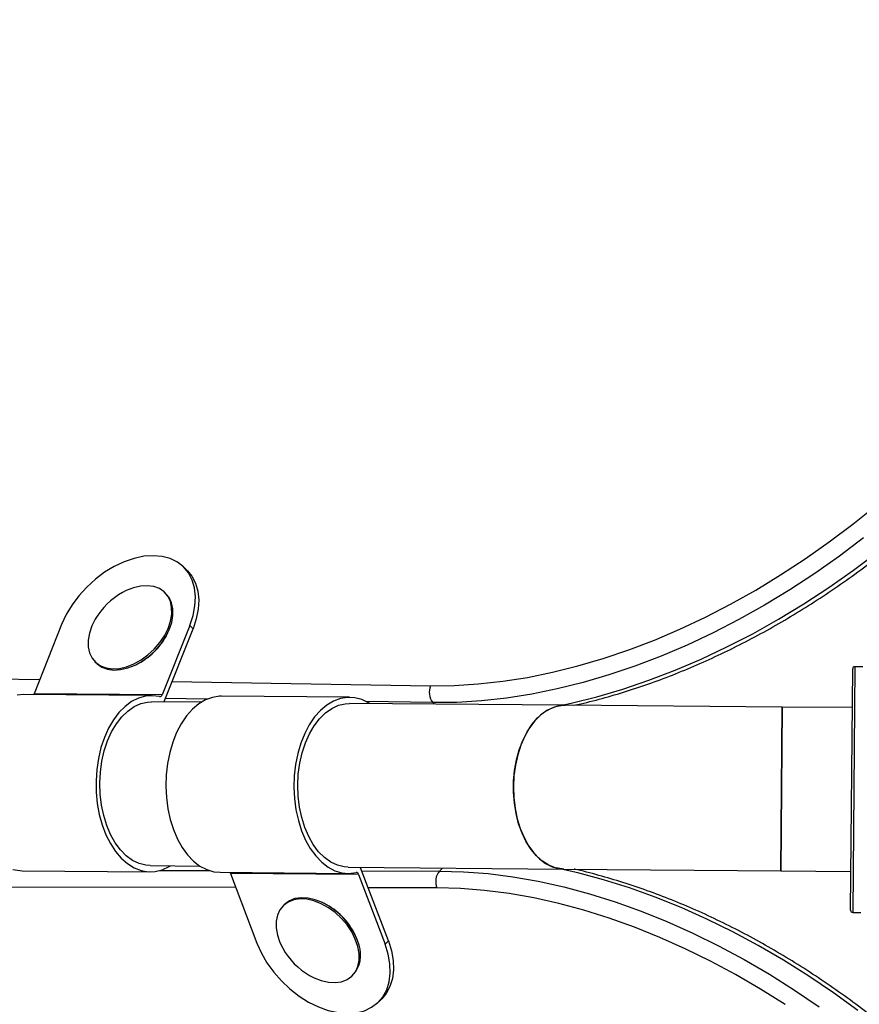
# Model space of a CAD drawing. Units: millimetres. Extents: x 37 to 56.9, y 35.8 to 60.5.
# Drawn here: x 51.9 to 52.1, y 39.7 to 40 of the extents above; entities that cross this region are included whole.
import ezdxf

# ---------------------------------------------------------------- set-up
doc = ezdxf.new("R2010")
doc.units = ezdxf.units.MM

# ---------------------------------------------------------------- blocks, each defined once
blk = doc.blocks.new('aa')
at = {"color": 7, "linetype": 'Continuous', "lineweight": 25}
for p, q in [((51.89504755155719, 39.81591518325531), (51.89426061825715, 39.81671531192829)), ((51.88989630362192, 39.81025072215961), (51.88960104624775, 39.8105509304377)), ((51.86436514338718, 39.80282151892314), (51.857627747169, 39.78590544879505)), ((51.89563818753835, 39.80256150419955), (51.8889007913202, 39.78564543407147)), ((51.88934864986794, 39.78399396578558), (51.8964251208384, 39.8017613755266)), ((51.8964251208384, 39.8017613755266), (51.89563818753835, 39.80256150419955)), ((51.8901587423715, 39.80051632391407), (51.8902457197517, 39.80069152775401)), ((51.87249030289449, 39.79372236999735), (51.87278556026867, 39.79342216171926)), ((51.88233762321742, 39.79291384809699), (51.88251424905502, 39.79299790024561)), ((52.05694764676662, 39.73301998772243), (52.05743809603918, 39.7920083463178)), ((52.05794222555275, 39.79250409071496), (52.05744346358063, 39.73251592943151)), ((52.05994211820785, 39.79248746292734), (52.05794222555275, 39.79250409071496)), ((51.88632972630191, 39.78543511353109), (51.85505668215074, 39.78569512825469)), ((51.8889007913202, 39.78564543407147), (51.857627747169, 39.78590544879505)), ((51.93464795645235, 39.78503337933483), (51.90337491230118, 39.78529339405843)), ((51.89844381589645, 39.78383436969263), (51.8863172554612, 39.78393519403977)), ((51.88931146561485, 39.78391029915836), (51.88934864986794, 39.78399396578558)), ((51.98727447237395, 39.78309580140748), (51.93463548561165, 39.78353345984351)), ((52.04026436145989, 39.78265522545023), (51.98727447237395, 39.78309580140748)), ((52.03993180570778, 39.74265737234821), (52.04026436145989, 39.78265522545023)), ((52.04026436145989, 39.78265522545023), (52.04009808358384, 39.76265629889922)), ((52.05735914927897, 39.78251309357115), (52.04026436145989, 39.78265522545023)), ((52.04009808358384, 39.76265629889922), (52.03993180570778, 39.74265737234821)), ((51.88598469970909, 39.74393734093775), (51.89811126014434, 39.7438365165906)), ((51.93430292985954, 39.74353560674149), (51.98694191662184, 39.74309794830546)), ((51.93732768357582, 39.7434244542026), (51.93729096354581, 39.74351076321332)), ((51.94410306936358, 39.72553723708108), (51.93732768357582, 39.7434244542026)), ((51.85469918471722, 39.74269743617), (51.8859722288684, 39.74243742144643)), ((51.90301741486767, 39.74229570197375), (51.93429045901884, 39.74203568725017)), ((51.9368520008629, 39.74178097380319), (51.90557895671172, 39.74204098852677)), ((51.90557895671172, 39.74204098852677), (51.91202969448394, 39.72501085168439)), ((51.9368520008629, 39.74178097380319), (51.94330273863511, 39.72475083696081)), ((51.98694191662184, 39.74309794830546), (52.03993180570778, 39.74265737234821)), ((52.03993180570778, 39.74265737234821), (52.05702659352686, 39.74251524046912)), ((51.91873683874185, 39.73443893344697), (51.91843655465253, 39.73414387612183)), ((51.92848128400964, 39.73469371842631), (51.92830650811107, 39.73478071387332)), ((52.05744346358063, 39.73251592943151), (52.05944335623575, 39.7324993016439)), ((51.93606718720601, 39.72688255898584), (51.93598327380141, 39.7270588353684)), ((51.94330273863511, 39.72475083696081), (51.94410306936358, 39.72553723708108)), ((51.93525715564984, 39.71702530822948), (51.93555743973916, 39.71732036555461)), ((51.94168338405728, 39.71061537107897), (51.94248371478575, 39.71140177119925))]:
    blk.add_line(p, q, dxfattribs=at)
at = {"color": 8, "linetype": 'Continuous', "lineweight": 25}
for p, q in [((51.6574494189082, 39.79251720122809), (51.85900516939406, 39.78936384283935)), ((51.89128623541301, 39.78885880257091), (51.95440329214327, 39.78787133037112)), ((51.89991231548954, 39.7845949332), (51.8896519397515, 39.78475545772896)), ((51.95495077746509, 39.78373385136356), (51.93870250345545, 39.78398805711571)), ((51.95495077746509, 39.78373385136356), (51.95531698143104, 39.78336150685445)), ((51.95657405744395, 39.74261592266217), (51.95731531106878, 39.74334427397868)), ((51.88824444116564, 39.74272901964278), (51.90047315533134, 39.74270877906886)), ((51.93762206015695, 39.74264729139782), (51.95657405744395, 39.74261592266217)), ((51.90689381069713, 39.7385697354562), (51.61167992003778, 39.73905836398198)), ((51.95595533808262, 39.73848853039587), (51.93918681788856, 39.73851628511053))]:
    blk.add_line(p, q, dxfattribs=at)
at = {"color": 7, "linetype": 'Continuous', "lineweight": 25, "flags": 128}
for points in [[(51.95440329214327, 39.78787133037112), (51.96017426500887, 39.78793136901371), (51.96605268368077, 39.78829002938836), (51.97202488648054, 39.78894647795416), (51.9780769937717, 39.78989918909853), (51.98419494021657, 39.79114594868298), (51.99036450746465, 39.7926838591887), (51.99657135719665, 39.79450934645061), (52.0028010644473, 39.7966181679638), (52.00903915112956, 39.79900542274335), (52.01527111968225, 39.80166556271435), (52.02148248676298, 39.80459240560585), (52.02765881690798, 39.80777914931875), (52.0337857560807, 39.8112183877341), (52.03984906503122, 39.81490212792525), (52.04583465238873, 39.81882180873372), (52.05172860741052, 39.82296832066562), (52.05751723231106, 39.82733202706258), (52.06318707409619, 39.83190278649764)], [(52.06009986118882, 39.82397337759498), (52.05419698711262, 39.81952354541387), (52.0481867040312, 39.81529519443067), (52.0420829800811, 39.81129815150099), (52.0359000005592, 39.80754170591133), (52.02965213495543, 39.80403458779041), (52.02335390355756, 39.80078494782002), (52.01701994370551, 39.7978003382925), (52.01066497577349, 39.79508769555892), (52.00430376895934, 39.79265332390874), (51.99795110696031, 39.7905028809183), (51.99162175361518, 39.78864136430253), (51.98533041859248, 39.78707310029999), (51.97909172320462, 39.78580173361848), (51.97292016642744, 39.78483021896467), (51.96683009120399, 39.7841608141772), (51.96083565111093, 39.78379507497935), (51.95495077746509, 39.78373385136356)], [(51.88673906168093, 39.81960758168943), (51.8844451755916, 39.81945390246315), (51.88206083245008, 39.81895898929686), (51.87963457060685, 39.8181329171954), (51.87721578175626, 39.81699250260458), (51.87485370546412, 39.81556096107676), (51.87259642679206, 39.81386743466923), (51.87048989742438, 39.81194639869594), (51.86857700022431, 39.80983695990946), (51.86689667626246, 39.80758206040041), (51.86548313208907, 39.80522760342015), (51.86436514338718, 39.80282151892314)], [(51.89563818753835, 39.80256150419955), (51.8964378617428, 39.80497023527153), (51.89690294238905, 39.80733257810007), (51.89702396177634, 39.80960044219762), (51.89679845629895, 39.81172766039113), (51.89623101659807, 39.81367092865254), (51.89533319410965, 39.81539068764403), (51.89412326591048, 39.81685192803185), (51.89262586264951, 39.81802490317563), (51.89087146713901, 39.81888573468396), (51.88889579381228, 39.81941689850981), (51.88673906168093, 39.81960758168943)], [(51.89504755155719, 39.81591518325533), (51.8961201274097, 39.81459055897106), (51.89701794989812, 39.81287079997959), (51.89758538959899, 39.81092753171816), (51.8978108950764, 39.80880031352467), (51.8976898756891, 39.80653244942712), (51.89722479504285, 39.80417010659858), (51.8964251208384, 39.8017613755266)], [(51.89089524369766, 39.80842136768811), (51.89027490834548, 39.80970989459057), (51.88937414739529, 39.810768312295), (51.88822033001273, 39.81156446131504), (51.88684851435514, 39.81207415106559), (51.88530038234709, 39.81228189488148), (51.88362297319625, 39.812181380572), (51.88186725413087, 39.81177566221358), (51.88008657178629, 39.81107706735324), (51.8792308417366, 39.81063919185091)], [(51.87257448457678, 39.80409260842879), (51.87175809896213, 39.80244540527576), (51.87116037585291, 39.80067901134478), (51.87086301254303, 39.79895690703334), (51.87087504426619, 39.79733141760954), (51.87119610544458, 39.79585193274696), (51.87181644079677, 39.79456340584449), (51.87271720174697, 39.79350498814006), (51.87387101912952, 39.79270883912002), (51.8752428347871, 39.79219914936948), (51.87679096679516, 39.79199140555359), (51.878468375946, 39.79209191986307), (51.88022409501138, 39.79249763822149), (51.88200477735595, 39.79319623308183), (51.88375631784773, 39.79416647799277), (51.8854254968152, 39.79537889255367), (51.88696159710009, 39.79679663816158), (51.88831794507253, 39.79837663733365), (51.88945332878573, 39.80007088259453), (51.89033325018011, 39.80182789515931), (51.89093097328934, 39.80359428909028), (51.89122833659923, 39.80531639340172), (51.89121630487605, 39.80694188282554), (51.89089524369766, 39.80842136768811), (51.89089524369766, 39.80842136768811)], [(51.89119050107184, 39.80812115941001), (51.89057016571966, 39.80940968631248), (51.88989630362194, 39.81025072215961)], [(51.87278556026867, 39.79342216171926), (51.87301245912114, 39.79320477986197), (51.87416627650369, 39.79240863084192), (51.87553809216129, 39.79189894109139), (51.87708622416933, 39.79169119727548), (51.87876363332017, 39.79179171158496), (51.88051935238556, 39.79219742994339), (51.88230003473012, 39.79289602480374), (51.8840515752219, 39.79386626971467), (51.88572075418939, 39.79507868427557), (51.88725685447427, 39.79649642988349), (51.88861320244671, 39.79807642905554), (51.88974858615991, 39.79977067431643), (51.89062850755428, 39.8015276868812), (51.89122623066352, 39.80329408081219), (51.8915235939734, 39.80501618512362), (51.89151156225023, 39.80664167454744), (51.89119050107184, 39.80812115941001)], [(51.85505668215073, 39.78569512825469), (51.85353025668974, 39.78556815267292)], [(51.85246752510101, 39.74301678369169), (51.85419727050333, 39.74271669679862), (51.85469918471721, 39.74269743617)], [(51.88827727171861, 39.78519029382242), (51.88654359944852, 39.78543059738479), (51.88480330084091, 39.78530813794934), (51.88308574717388, 39.78482498228219), (51.88141992585571, 39.78398928467324), (51.8798339512002, 39.78281514931517), (51.87835458993713, 39.7813223922648), (51.87700680946625, 39.77953620700454), (51.87581335647873, 39.7774867392483), (51.87479437305787, 39.77520857816778), (51.87396705673819, 39.77274017262587), (51.87334537026011, 39.77012318226949), (51.87293980591863, 39.76740177443351), (51.87275720848337, 39.76462187872217), (51.87280065967837, 39.76183041184822), (51.87306942617135, 39.75907448581266), (51.8735589719503, 39.75640061278847), (51.87426103487841, 39.7538539201278), (51.87516376613536, 39.75147738874087), (51.87625193019169, 39.74931112770085), (51.87750716194098, 39.74739169731703), (51.87890827665061, 39.74575149210106), (51.88043162749953, 39.74441819403995), (51.88205150466925, 39.74341430540309), (51.88374056925218, 39.74275676896809), (51.8854703146545, 39.74245668207503), (51.8872115477062, 39.74251910933494), (51.88893488135847, 39.7429429971537), (51.89061123065331, 39.74372119151366), (51.89090332527312, 39.74389644581221)], [(51.90337491230117, 39.78529339405843), (51.90287834192104, 39.78528276951563), (51.90114378138254, 39.78501264607276), (51.89944385920326, 39.78438442163785), (51.89780726522229, 39.78340869884801), (51.89626162047928, 39.78210194512164), (51.89483301105012, 39.78048621473548), (51.89354554778831, 39.77858877661119), (51.8924209594025, 39.77644165409379), (51.89147822573792, 39.77408108448888), (51.89073325745062, 39.77154690748026), (51.89019862748101, 39.76888189274965), (51.88988335885851, 39.76613101814642), (51.88979277241847, 39.76334071058983), (51.88992839700169, 39.76055806251487), (51.89028794365194, 39.75783003708639), (51.890865344247, 39.75520267559465), (51.89165085391129, 39.75272032040976), (51.89263121548154, 39.75042486660884), (51.89378988324994, 39.74835505490655), (51.89510730220848, 39.74654581782244), (51.89656123808174, 39.74502769011943), (51.89812715257808, 39.74382629346422), (51.89977861752599, 39.74296190400661), (51.90148776090626, 39.74244911017581), (51.90301741486766, 39.74229570197375)], [(51.93955411117567, 39.78349256471797), (51.93927019644313, 39.78366950700139), (51.93760723395591, 39.78447658371294), (51.93589131053412, 39.78493021832944), (51.93415138607222, 39.78502275479205), (51.93241682553371, 39.78475263134918), (51.93071690335444, 39.78412440691427), (51.92908030937346, 39.78314868412443), (51.92753466463046, 39.78184193039806), (51.9261060552013, 39.7802262000119), (51.92481859193948, 39.77832876188761), (51.92369400355368, 39.77618163937021), (51.92275126988909, 39.7738210697653), (51.92200630160179, 39.77128689275668), (51.92147167163218, 39.76862187802605), (51.92115640300968, 39.76587100342284), (51.92106581656964, 39.76308069586624), (51.92120144115286, 39.7602980477913), (51.92156098780311, 39.7575700223628), (51.92213838839817, 39.75494266087107), (51.92292389806246, 39.75246030568617), (51.92390425963271, 39.75016485188524), (51.92506292740111, 39.74809504018296), (51.92638034635965, 39.74628580309884), (51.92783428223292, 39.74476767539582), (51.92940019672926, 39.74356627874063), (51.93105166167716, 39.74270188928301), (51.93276080505743, 39.74218909545222), (51.93449878140342, 39.7420365517459), (51.93623625863022, 39.74224683266684), (51.93623625863022, 39.74224683266684)], [(51.88598469970909, 39.74393734093775), (51.88494585798258, 39.74401559880776), (51.88328117008065, 39.74443707062639), (51.88166904039652, 39.74521565456293), (51.88013899378961, 39.74633709147834), (51.87871905183374, 39.7477808431569), (51.87743521962452, 39.74952046844705), (51.876311009517, 39.75152410750982), (51.87536701051569, 39.75375506530622), (51.87462051120355, 39.75617248363739), (51.87408518311548, 39.75873208942957), (51.87377083035514, 39.76138700556002), (51.87368321004067, 39.7640886093737), (51.87382392686771, 39.7667874231682), (51.87419040372066, 39.76943402033807), (51.87477592887053, 39.77197993058337), (51.87556977889483, 39.77437852760426), (51.8765574150684, 39.77658588302418), (51.87772074962857, 39.77856157090281), (51.87903847703789, 39.78026940810462), (51.88048646417801, 39.78167811696393), (51.88203819232828, 39.78276189811028), (51.88366524283485, 39.78350090296306), (51.88533781757543, 39.78388159724236), (51.8863172554612, 39.78393519403977)], [(51.93430292985954, 39.74353560674149), (51.93331933477887, 39.74360618218962), (51.931653433413, 39.74401575159261), (51.93003910069064, 39.74478279179404), (51.92850590181808, 39.74589325506916), (51.92708191610033, 39.74732680417561), (51.9257932226913, 39.74905718481375), (51.92466342297494, 39.75105270645297), (51.923713208325, 39.75327682271839), (51.92295998115905, 39.75568880070826), (51.9224175362272, 39.75824446698434), (51.9220958079724, 39.76089701657291), (51.92200068858904, 39.76359787016027), (51.92213392011217, 39.76629756378381), (51.92249306251354, 39.76894665472472), (51.92307153838871, 39.77149662701162), (51.92385875341701, 39.77390077995166), (51.92484029038792, 39.7761150834161), (51.92599817324071, 39.77809898421674), (51.92731119628162, 39.77981614880501), (51.928755312549, 39.78123512869165), (51.93030407421413, 39.78232993640054), (51.93192911695195, 39.78308052140849), (51.93360067941084, 39.78347313735433), (51.93463548561164, 39.78353345984351)], [(51.98727447237395, 39.78309580140748), (51.98602562327286, 39.78300573951329), (51.98437956061289, 39.78257503554488), (51.98278219048922, 39.78179674333754), (51.98126201800959, 39.78068475153414), (51.97984617068789, 39.77925890365478), (51.97855991435311, 39.77754464398861), (51.97742620228004, 39.77557256354001), (51.97646526558746, 39.7733778541313), (51.97569425221342, 39.77099968040386), (51.97512692090986, 39.76848048092423), (51.9747733957173, 39.76586521086675), (51.97463998530121, 39.7632005397876)], [(51.98694191662184, 39.74309794830546), (51.98652538455381, 39.7431125803927), (51.98487040364193, 39.74339377079387), (51.9832553561609, 39.74402656355383), (51.98170906267126, 39.74499966647078), (51.98025911681698, 39.74629571450008), (51.97893139291617, 39.74789157963397), (51.97774958423329, 39.74975878362133), (51.97673478017231, 39.75186400616276), (51.97590508993571, 39.75416967951216), (51.97527531936544, 39.75663465887395), (51.97485670673222, 39.75921495663304), (51.97465672218843, 39.76186452731481), (51.97467893446297, 39.76453608926765), (51.9749229471773, 39.76718196840521), (51.97538440591875, 39.76975494895163), (51.97605507594512, 39.77220911600809), (51.97692298913392, 39.77450067490533), (51.97797265755374, 39.77658873272053), (51.97918534984674, 39.77843602801251), (51.98053942549025, 39.78000959575304), (51.98201072097231, 39.78128135558849), (51.9835729809902, 39.78222861293449), (51.98519832697689, 39.78283446396125), (51.98685775459472, 39.78308809724284), (51.98727447237395, 39.78309580140748)], [(51.97463998530121, 39.7632005397876), (51.97472907037361, 39.7605340188053), (51.97503906120928, 39.75791323204994), (51.9755644260144, 39.75538494752327), (51.9762957896416, 39.75299428252256), (51.9772201008896, 39.75078389852138), (51.97832086540229, 39.7487932398746), (51.97957844001087, 39.74705782993294), (51.98097038326665, 39.7456086371279), (51.98247185590927, 39.74447152233944), (51.98405606412383, 39.7436667774079), (51.98569473767724, 39.74320876302562), (51.98694191662184, 39.74309794830546)], [(52.04093571834709, 39.70998374369901), (52.03493643572231, 39.71377181190816), (52.02886922289298, 39.7173165161046), (52.02274818030267, 39.72060961825503), (52.01658753349743, 39.72364346505925), (52.01040160006509, 39.72641100573684), (52.0042047563606, 39.72890580841333), (51.99801140409483, 39.73112207506824), (51.99183593686438, 39.73305465500985), (51.98569270670035, 39.73469905684564), (51.97959599071359, 39.73605145892041), (51.97355995791417, 39.73710871819807), (51.96759863628203, 39.73786837756604), (51.96172588016537, 39.73832867154582), (51.95595533808262, 39.73848853039587)], [(51.93664768430682, 39.72419672949889), (51.9360411870012, 39.725975774782), (51.93515532457488, 39.72774293417956), (51.9340170135094, 39.72944451344752), (51.93266084081049, 39.73102881096084), (51.93112801309934, 39.73244768864127), (51.9294651045703, 39.73365803460851), (51.92772264185756, 39.73462307311277), (51.92595356880892, 39.73531348194746), (51.92421163781376, 39.73570828338949), (51.92254977656392, 39.73579548159681), (51.92101847987252, 39.73557242709603), (51.91966427541467, 39.73504589728529), (51.91852831000755, 39.73423189050645), (51.91764509938523, 39.73315513994356), (51.91704147945555, 39.73184836211763), (51.91673579090461, 39.73035126281164), (51.91673732192437, 39.72870933063042), (51.91704602599555, 39.72697245485244), (51.91765252330117, 39.72519340956933), (51.91834822006653, 39.72376129006312)], [(51.93694796839614, 39.724491786824), (51.93634147109053, 39.72627083210712), (51.93545560866421, 39.72803799150469), (51.93431729759872, 39.72973957077264), (51.93296112489981, 39.73132386828597), (51.93142829718866, 39.73274274596641), (51.92976538865962, 39.73395309193363), (51.92802292594688, 39.7349181304379), (51.92625385289824, 39.73560853927259), (51.92451192190309, 39.7360033407146), (51.92285006065325, 39.73609053892194), (51.92131876396185, 39.73586748442115), (51.91996455950399, 39.73534095461041), (51.91882859409687, 39.73452694783157), (51.91873683874185, 39.73443893344697)], [(51.91202969448394, 39.72501085168439), (51.91310688743546, 39.7225858872264), (51.91448046634231, 39.72020764147679), (51.91612246909902, 39.71792452866072), (51.9179994692646, 39.71578302637114), (51.92007325652853, 39.71382672941914), (51.92230161456237, 39.71209546236912), (51.92463918042266, 39.71062446882569), (51.92703836800944, 39.70944369397537), (51.92945033678212, 39.70857717498907), (51.93182598601207, 39.7080425516945), (51.93411695433174, 39.70785070748022)], [(51.92487461908061, 39.71711927979054), (51.92597106844481, 39.71654611123856), (51.92774014149346, 39.71585570240387), (51.92948207248861, 39.71546090096184), (51.93114393373845, 39.71537370275452), (51.93267523042985, 39.7155967572553), (51.93402943488771, 39.71612328706604), (51.93516540029484, 39.71693729384488), (51.93604861091715, 39.71801404440777), (51.93665223084683, 39.7193208222337), (51.93695791939776, 39.72081792153969), (51.93695638837801, 39.72245985372091), (51.93664768430682, 39.72419672949889)], [(51.93411695433174, 39.70785070748022), (51.93627660423276, 39.70800554774117), (51.93826097147105, 39.70850392037619), (51.9400296600521, 39.70933567995561), (51.94154666457688, 39.71048389425299), (51.94278110320792, 39.71192518893641), (51.94370784633453, 39.71363022340246), (51.94430802813916, 39.71556428806635), (51.94456943065106, 39.71768801094888), (51.94448673246889, 39.71995815917647), (51.94406161708918, 39.72232851907779), (51.94330273863511, 39.72475083696081)], [(51.94410306936358, 39.72553723708108), (51.94486194781766, 39.72311491919807), (51.94528706319737, 39.72074455929675), (51.94536976137954, 39.71847441106915), (51.94510835886764, 39.71635068818662), (51.944508177063, 39.71441662352274), (51.94358143393638, 39.71271158905668), (51.94248371478576, 39.71140177119923)]]:
    blk.add_lwpolyline(points, dxfattribs=at)
at = {"color": 8, "linetype": 'Continuous', "lineweight": 25, "flags": 128}
for points in [[(51.98643517430321, 39.78310277961705), (51.98874046289264, 39.78360587605046), (51.99503179791536, 39.785174140053), (52.00136115126048, 39.78703565666876), (52.00771381325951, 39.78918609965919), (52.01407502007366, 39.79162047130939), (52.02042998800568, 39.79433311404297), (52.02676394785773, 39.79731772357049), (52.03306217925559, 39.80056736354088), (52.03931004485936, 39.8040744816618), (52.04549302438127, 39.80783092725147), (52.05159674833136, 39.81182797018114), (52.05760703141279, 39.81605632116434), (52.06350990548898, 39.82050615334545)], [(51.95657405744395, 39.74261592266217), (51.96245849180464, 39.74245290870323), (51.96844715758149, 39.74198352997387), (51.97452613687743, 39.74120887732889), (51.98068130190316, 39.7401307510918), (51.9868983478107, 39.7387516568708), (51.9931628259385, 39.73707479973564), (51.9994601773906, 39.73510407676886), (52.00577576687215, 39.73284406800892), (52.01209491670238, 39.7303000258059), (52.01840294092615, 39.72747786261496), (52.02468517944465, 39.72438413725538), (52.03092703208609, 39.72102603966778), (52.03711399253704, 39.7174113742043), (52.04323168205574, 39.71354854149104), (52.04926588288878, 39.7094465189046)], [(52.05867067113715, 39.7085225735629), (52.05273398271213, 39.71285425275912), (52.0466997818791, 39.71695627534555), (52.04058209236041, 39.72081910805882), (52.03439513190945, 39.72443377352229), (52.02815327926801, 39.72779187110989), (52.02187104074952, 39.73088559646946), (52.01556301652575, 39.73370775966042), (52.00924386669551, 39.73625180186343), (52.00292827721396, 39.73851181062338), (51.99663092576186, 39.74048253359015), (51.99036644763406, 39.74215939072532), (51.98625490020862, 39.74310366039354)]]:
    blk.add_lwpolyline(points, dxfattribs=at)
at = {"color": 7, "linetype": 'Continuous', "lineweight": 25}
for centre, radius, start, end in [((51.88758563800471, 39.79548702405084), 0.017302913330501, 118.8720258132991, 150.1752429508272), ((51.87521722966973, 39.80806282704116), 0.01673913113827124, 295.8442195700994, 333.2030491939339), ((52.05793806920296, 39.79200418937093), 0.0004999904446111586, 89.52363438053086, 179.5236343821593), ((52.05793803299706, 39.79200415375703), 0.0004999545373566701, 89.5195191879354, 179.5195186065075), ((51.95818131156231, 39.78626628870971), 0.004104825144325066, 156.9824288024182, 218.0931354464689), ((51.85670306877032, 39.78626195950517), 0.0009910247360330256, 323.6671386229211, 338.9158033460375), ((51.88832998179974, 39.78577274923414), 0.0005848355831218051, 264.8290271849224, 347.4263769605244), ((51.9046488641246, 39.74170047571288), 0.0009904651417696959, 20.10799981708659, 35.48509854687242), ((51.93627885024902, 39.74166327388599), 0.000585111012280435, 11.60469949971165, 94.17438777129911), ((51.9597619583063, 39.74002796746423), 0.004106120311769842, 140.9301208101242, 202.0189235257656), ((51.9209185577099, 39.71975948306138), 0.01673995863256239, 25.85172020274437, 63.14225593370716), ((52.05744761993039, 39.73301583077554), 0.0004999904446139297, 179.5236343837877, 269.5236343829735), ((52.05744758432164, 39.73301586698649), 0.0004999545373197345, 179.5277501585093, 269.5277495770814), ((51.92999910519845, 39.7221186403534), 0.007342923389987373, 319.1973471413515, 18.85584599949824), ((51.9334981605397, 39.7321201245143), 0.01730291333050086, 208.8872967537264, 240.1066793827825)]:
    blk.add_arc(centre, radius, start, end, dxfattribs=at)
for points, knots in [([(52.11989852279473, 40.97115764909191), (52.11680709820156, 40.96978207758981), (52.1081099734502, 40.9659121734089), (52.09372022476077, 40.95924604138875), (52.07658156864991, 40.95112001535659), (52.05921182096364, 40.94263030336519), (52.04171793213355, 40.93383632126394), (52.02424757426975, 40.92480558360705), (52.00679674298058, 40.91553790141519), (51.98938011640703, 40.90603949862799), (51.97201282909512, 40.89631783430838), (51.95471082658091, 40.88638183269441), (51.93747207451619, 40.87623050534792), (51.92029491783779, 40.86586295210891), (51.90317801284185, 40.85527845864503), (51.886120123349, 40.84447597783955), (51.86911478924402, 40.83345222278402), (51.85222202658406, 40.8222429883627), (51.83543386828986, 40.81084240971157), (51.8187497975546, 40.79925498084958), (51.80211653075732, 40.78744351104073), (51.78555950049224, 40.77542526157728), (51.76911083928411, 40.76322303918543), (51.7528022100395, 40.75086039396437), (51.7366630737414, 40.73836025263734), (51.72071996170847, 40.72574403360557), (51.70492381271523, 40.71297341240189), (51.68921416954608, 40.70001041944734), (51.67358727611044, 40.68684407955467), (51.65810153181158, 40.67352116025774), (51.64281111298362, 40.66008840841474), (51.62771334243489, 40.64654476487034), (51.61280561559533, 40.63288903234901), (51.59808539735295, 40.61911995038609), (51.58355023130633, 40.60523618206481), (51.56919773895939, 40.59123631834412), (51.55502562113131, 40.57711887806195), (51.54103166037344, 40.56288230808988), (51.52721371702995, 40.54852498752039), (51.51356974949572, 40.53404521594494), (51.50009774398767, 40.5194412615662), (51.48679598151834, 40.50471118640797), (51.47366245198, 40.48985396149254), (51.4606982838079, 40.4748667581006), (51.44854880502615, 40.46052705707926), (51.43702227365239, 40.44660795091573), (51.42581172646653, 40.43275681804302), (51.41375323485202, 40.41757924139958), (51.40019317672113, 40.40024381207397), (51.38343268206877, 40.37858067660684), (51.36646034359675, 40.35656876092023), (51.3504363538289, 40.33601266453753), (51.33807088335541, 40.32038708837406), (51.32696625093422, 40.30660038091153), (51.31640920679493, 40.29380612218439), (51.30576243560684, 40.28122005183575), (51.29494322872401, 40.26876661573883), (51.28423994455245, 40.25677625518355), (51.27363169636254, 40.24521669159385), (51.26287180993364, 40.23381542685767), (51.25147489658615, 40.22198554689408), (51.23903048006919, 40.20932926814938), (51.2252339870567, 40.19555514318037), (51.20982823485747, 40.1804188114989), (51.19197096965911, 40.16309795802334), (51.17028246455404, 40.14225528543894), (51.14872550650493, 40.12155606468662), (51.12915046546367, 40.10254774324792), (51.11391118498889, 40.08753955156166), (51.10022042590719, 40.07382023689725), (51.0877992442938, 40.06112693688939), (51.07640789135109, 40.04923378694559), (51.06588734599183, 40.03799738226758), (51.05613377228007, 40.02731756170375), (51.04670937697512, 40.01672155329578), (51.03758014772907, 40.00615062134067), (51.02873455069489, 39.99556722790197), (51.02044493497573, 39.98530217955621), (51.01264675181572, 39.97529452298886), (51.00533489995009, 39.96554655251738), (50.99845417598996, 39.9559962255701), (50.9919613500134, 39.94661013071712), (50.98579502967893, 39.93730903824708), (50.97995980716948, 39.92810735207185), (50.97445955244247, 39.9190189469705), (50.96929609864604, 39.91005523747286), (50.96446917943374, 39.90122551974014), (50.95996160072361, 39.89250412606272), (50.95573114199435, 39.88383280130374), (50.9517492874364, 39.87515915049576), (50.94800693572343, 39.86646252228472), (50.94450852824126, 39.85775428051716), (50.94125754738509, 39.84903594870059), (50.93824377533786, 39.84030721310818), (50.93550851848363, 39.83157359515074), (50.93376456492567, 39.82571921287776), (50.93300715030898, 39.82278760736826), (50.93299983292697, 39.82275928512975)], [0, 0, 0, 0, 0.006392291141390308, 0.01798347390610305, 0.02979713437809766, 0.04192220980786541, 0.05405119635763039, 0.06618882019382906, 0.07834032723068654, 0.09051207122167133, 0.1026705548112433, 0.1148200008921461, 0.1269646322004609, 0.1391086704166347, 0.151255596055874, 0.1634089620379947, 0.1755729871142388, 0.18776167786631, 0.1998382149430315, 0.2119518697066325, 0.2240964480006534, 0.2362534387492713, 0.2484008713511197, 0.260517316844402, 0.2725844725913261, 0.2845844462358895, 0.2965017007573018, 0.3084887552954903, 0.3205439966123124, 0.3325409061773137, 0.344483973677255, 0.3563777391796519, 0.3682267340884568, 0.3800354817716497, 0.3918084982171561, 0.4035502926901733, 0.4152653683915344, 0.4269582231171394, 0.4386333499181965, 0.4502952377621414, 0.4619483721940322, 0.473597235998243, 0.485246309860215, 0.4968989949680597, 0.5085593518925036, 0.518442072296853, 0.5288616292998326, 0.5401225657883284, 0.5528238515455832, 0.5679444126824322, 0.5888039225982653, 0.6022403561798013, 0.6142419584908554, 0.6241586824678891, 0.6336092831215663, 0.6435869068995492, 0.6532788170574596, 0.662708614465082, 0.6719034725788195, 0.6808920021985636, 0.6902785898383599, 0.7007805033020427, 0.7120854954109304, 0.7245358106853302, 0.7387302586214192, 0.7558007526228777, 0.7773963431600778, 0.791249609796965, 0.8037469373695574, 0.8149795138126132, 0.8253078684701987, 0.8349599136254211, 0.8439326009441257, 0.852383464639768, 0.860419340009236, 0.8689191843801608, 0.8770265808004756, 0.8847987188459422, 0.8922911871604877, 0.8995591109337604, 0.9065077269052848, 0.9133388627878188, 0.9200496857583568, 0.9266346789219068, 0.933090427588224, 0.939415396300954, 0.9456096899509406, 0.9516745605696773, 0.9576819052402735, 0.9637024640617675, 0.9697202424783127, 0.9757406190971468, 0.9817673769016925, 0.9878060001598533, 0.9938619580018966, 0.9999407003810952, 1, 1, 1, 1]), ([(52.11954631145734, 40.97005223940344), (52.10787632630748, 40.96474035679945), (52.08452830904953, 40.95411292881924), (52.04962191556702, 40.93698141859481), (52.01483729804576, 40.91900075907954), (51.98022860429761, 40.90010970652419), (51.94555366377328, 40.88019151561657), (51.91084067578602, 40.85922383982013), (51.87611884363687, 40.83720006000355), (51.84169788769142, 40.81430687577435), (51.80762871572037, 40.79057537874986), (51.77431961743621, 40.76629661520292), (51.74178304314012, 40.74151448010052), (51.71002582466799, 40.71627488966915), (51.67871905771972, 40.6903225157009), (51.64789913465512, 40.66367958204708), (51.61759596865158, 40.63636005906908), (51.58783775817508, 40.60838292855456), (51.55866546359134, 40.57977692595369), (51.53011732490489, 40.55056761137369), (51.50222757725112, 40.52077079672615), (51.47502690541037, 40.49040886821733), (51.44855451173008, 40.45952014390191), (51.42487847496626, 40.4305965836614), (51.40380188309904, 40.40380477254311), (51.38492671815212, 40.37937505635901), (51.36610413487929, 40.35491657279078), (51.34714293571836, 40.33054092530469), (51.32784768606714, 40.30636310791327), (51.30877571667639, 40.28336099338603), (51.28977778455626, 40.26166303841838), (51.27098402964839, 40.24122651441672), (51.25176635658978, 40.2211461473309), (51.23216775392875, 40.20133901929167), (51.21228040348331, 40.1817396515118), (51.18573775193727, 40.15600095453874), (51.15898492096406, 40.1303787421371), (51.13231056952488, 40.10456294131497), (51.11219854692672, 40.08479126977525), (51.0923366326449, 40.06477469182333), (51.07341749573538, 40.04505265439947), (51.05550592527605, 40.02559186678222), (51.03866868845578, 40.00637925539958), (51.0237116850302, 39.98828070409562), (51.01058643152982, 39.97138158605127), (50.99918301293931, 39.95578035276628), (50.98836253521061, 39.93993163671101), (50.97816093388565, 39.92380346065745), (50.96869107537527, 39.90739046799099), (50.96001021577609, 39.89072651476397), (50.95216477038606, 39.87392684363043), (50.94522765679761, 39.85707995640526), (50.93915155099159, 39.84025974520399), (50.93592774979024, 39.82912709577333), (50.93431859917494, 39.82357026749436)], [0, 0, 0, 0, 0.02419120879373787, 0.04839909846959088, 0.07261262202527542, 0.09682061264430185, 0.1210119061584628, 0.1457834330237919, 0.170573062086549, 0.1953685669492378, 0.2201578510413736, 0.244929088365394, 0.2688822021866977, 0.2928466172181134, 0.3168107671937898, 0.3407635194041893, 0.3647200421291157, 0.3886885840891729, 0.4126567166610601, 0.4366126808475661, 0.4605739518307446, 0.4845482449301306, 0.5085221024606313, 0.5324827791614725, 0.5507983426520325, 0.5691207949683933, 0.5874442850782113, 0.6057613781997322, 0.624069064025942, 0.6423747808086118, 0.6586777935228423, 0.6749894950178724, 0.6913060860605292, 0.7076157695283317, 0.7240297296527001, 0.7404440984179896, 0.7726853107242136, 0.7892289745160306, 0.8057753376704759, 0.8223178365797571, 0.8388562298624266, 0.8538911625472608, 0.8689298623849576, 0.8839599898785317, 0.8954729284127497, 0.9069978417182681, 0.9185189499513678, 0.930026694039217, 0.941656349189772, 0.9533269169069205, 0.9650170650049527, 0.9767056825272308, 0.9883727119157149, 1, 1, 1, 1]), ([(51.57361864209513, 39.80458730241425), (51.57508765035746, 39.80731335301519), (51.57934902749928, 39.81522122529614), (51.58657663986138, 39.82827835596144), (51.59537342835961, 39.84373941718226), (51.60439563127254, 39.8591477968782), (51.61363668689282, 39.8744996848199), (51.62309499662085, 39.88979047177145), (51.63276755876038, 39.90501579657554), (51.64265166848674, 39.92017125516722), (51.65274446336097, 39.93525248018005), (51.66304304615572, 39.95025512124246), (51.67354445301207, 39.96517485187432), (51.68424566306226, 39.98000736924601), (51.69514359696306, 39.99474839583931), (51.7062351184219, 40.00939368058806), (51.71751703494164, 40.02393900014711), (51.72898609879527, 40.03838016011535), (51.74063900795903, 40.05271299625947), (51.7524724070762, 40.0669333757254), (51.76448288843194, 40.08103719824059), (51.77666699294419, 40.09502039730617), (51.78902121116862, 40.10887894137876), (51.80154198431812, 40.12260883504165), (51.81422570529612, 40.13620612016526), (51.82706871974366, 40.14966687705632), (51.84006732709987, 40.16298722559594), (51.85321778167565, 40.17616332636581), (51.86651629366354, 40.18919138168776), (51.87995902994304, 40.20206763645375), (51.8935421155426, 40.2147883795872), (51.90726163484591, 40.22734994519362), (51.92111363303574, 40.23974871388307), (51.9350941168743, 40.25198111346951), (51.94919905586071, 40.26404362000991), (51.96342438340203, 40.27593275882207), (51.9777659979861, 40.28764510551692), (51.99221976439739, 40.29917728691059), (52.00678151482157, 40.31052598231737), (52.02144705041324, 40.32168792335214), (52.03621214118158, 40.33265989922545), (52.05107253219925, 40.34343874146843), (52.06602392625628, 40.35402138535315), (52.08106205446529, 40.3644046450095), (52.09618241867123, 40.3745860569589), (52.11111464249322, 40.3843857615761), (52.12211874972796, 40.39143247571062), (52.12805037725915, 40.39516754729181), (52.12914627327059, 40.39585761928753)], [0, 0, 0, 0, 0.01177149072300764, 0.03414736511564067, 0.05652355333543789, 0.07889985903392524, 0.1012762807298344, 0.1236528163998591, 0.1460294635191029, 0.1684062191030733, 0.1907830797468829, 0.2131600416615943, 0.2355371007081367, 0.2579142524287201, 0.2802914920760791, 0.3026688146406286, 0.3250462148756436, 0.3474236873208376, 0.3698012263241277, 0.3921788260620556, 0.4145564805587983, 0.4369341837040462, 0.4593119292697255, 0.4816897109258518, 0.504067522255455, 0.5264453567689179, 0.5488232079176171, 0.5712010691071138, 0.5935789337100094, 0.6159567946921196, 0.6383346435666454, 0.660712473686948, 0.6830902784273757, 0.7054680511959271, 0.7278457854472503, 0.7502234746960555, 0.7726011125310058, 0.7949786926294615, 0.8173562087727406, 0.8397336548624051, 0.8621110249375595, 0.8844883131933071, 0.906865514000385, 0.9292426219262991, 0.9516196317579514, 0.9739965385259897, 0.995195738511342, 0.9999999999999999, 0.9999999999999999, 0.9999999999999999, 0.9999999999999999]), ([(52.109620185746, 40.36963034195674), (52.10698737752927, 40.36790660439931), (52.09935414591448, 40.36290901743669), (52.08677930837463, 40.35447977546242), (52.07192615897333, 40.34427832784958), (52.05716043351125, 40.33387399657271), (52.04248526698164, 40.32327348007645), (52.02790533504695, 40.31247895486108), (52.01342485426061, 40.30149387381512), (51.99904812743628, 40.29032141903124), (51.98477939592873, 40.2789649151691), (51.97062287763593, 40.2674277174728), (51.95658275524852, 40.25571324053298), (51.94266317784167, 40.24382494931631), (51.92886825890377, 40.23176636028531), (51.91520207533254, 40.21954103979515), (51.90166866618485, 40.2071526032008), (51.88827203150632, 40.19460471375517), (51.87501613115362, 40.18190108154499), (51.86190488363357, 40.16904546239864), (51.84894216534617, 40.15604165717876), (51.83613180909265, 40.14289351035211), (51.82347760288509, 40.12960490879925), (51.81098328846133, 40.11617978025713), (51.79865256052393, 40.10262209249491), (51.78648906571708, 40.08893585221027), (51.7744964015577, 40.07512510385264), (51.76267811538139, 40.06119392843553), (51.75103770330343, 40.04714644233849), (51.73957860919514, 40.03298679609905), (51.72830422367664, 40.01871917319501), (51.71721788312274, 40.00434778881807), (51.70632286869686, 39.98987688863677), (51.69562240535716, 39.9753107475595), (51.68511966104644, 39.96065366845889), (51.67481774527588, 39.94590998100412), (51.66471971005257, 39.93108404005694), (51.65482854214293, 39.91618022566522), (51.64514718775464, 39.90120293706478), (51.63567845631504, 39.88615660901642), (51.62642537555675, 39.87104564476283), (51.61738986237437, 39.85587466014408), (51.6085776794497, 39.84064756642553), (51.60179980451328, 39.8286045567895), (51.59796856282298, 39.82163730868309), (51.59694409011147, 39.8197742689335)], [0, 0, 0, 0, 0.01256866362626376, 0.03643999587125551, 0.06031142433719459, 0.08418275399980507, 0.1080539904390521, 0.131925139520633, 0.1557962073632118, 0.1796672003122913, 0.2035381249159916, 0.2274089879023426, 0.2512797961580949, 0.275150556708848, 0.2990212767002554, 0.3228919633803216, 0.346762624082494, 0.370633266209544, 0.3945038972179103, 0.4183745246026677, 0.4422451558826149, 0.4661157964128799, 0.48998645338408, 0.5138571343077106, 0.5377278466651773, 0.5615985978928436, 0.5854693953664577, 0.6093402463850043, 0.6332111581540287, 0.6570821377678955, 0.68095319219125, 0.7048243282392198, 0.7286955525564058, 0.7525668715943264, 0.7764382915873904, 0.8003098185269973, 0.8241814581336915, 0.8480532158272689, 0.8719250966944224, 0.8957971054540501, 0.9196692464197673, 0.9435415234594897, 0.9674139399520054, 0.9912864987402009, 0.9999999999999999, 0.9999999999999999, 0.9999999999999999, 0.9999999999999999]), ([(51.98939544304632, 39.78307816693608), (51.98995947637313, 39.78319661089748), (51.99248638183968, 39.78372724743848), (51.99701872820003, 39.78493429441187), (52.00297860622652, 39.78670187211745), (52.00895789858711, 39.78874404044039), (52.0149401422496, 39.79103123230308), (52.02091432803535, 39.79356531024443), (52.02686805896273, 39.79633911282147), (52.03278938980527, 39.79934730626783), (52.03866635357703, 39.80258349220736), (52.04448711193237, 39.80604099889676), (52.05023993914305, 39.80971268584953), (52.05591325131473, 39.81359101333101), (52.06149562399766, 39.8176680416211), (52.06697581325561, 39.82193544995513), (52.07234277597946, 39.82638455113273), (52.07758569039564, 39.83100630826273), (52.0826939763417, 39.83579135190915), (52.08765731365537, 39.8407299964738), (52.09246565710689, 39.84581225338341), (52.09710926309481, 39.85102785657782), (52.10157870974329, 39.85636628450105), (52.10586491863113, 39.86181678665798), (52.10995916514315, 39.86736839741933), (52.113853094827, 39.8730099569719), (52.1175387376361, 39.87873013215312), (52.12100852598411, 39.88451743802618), (52.12425529443306, 39.89036025627546), (52.12727234388308, 39.89624686428164), (52.13005326119555, 39.90216542232336), (52.13259264837701, 39.90810411422781), (52.13488345402979, 39.91405071156908), (52.13692698579723, 39.91999428516208), (52.13869558975033, 39.92591889665485), (52.13992515882913, 39.93052727196763), (52.14047393334714, 39.93314140351356), (52.14061316214101, 39.93380463106918)], [0, 0, 0, 0, 0.008547019380867923, 0.03829119480986276, 0.06803749641709808, 0.09778417082099354, 0.1275299722391503, 0.1572741380031385, 0.18701615277725, 0.2167557076940592, 0.2464926640270555, 0.2762270216669749, 0.3059588922702448, 0.3356884767073388, 0.3654160463154909, 0.3951419274121912, 0.4248664885240779, 0.4545901298086149, 0.4843132741792254, 0.5140363596791484, 0.543759803838669, 0.5734839349282509, 0.6032091993526362, 0.6329360346895034, 0.6626648624758583, 0.6923960799648892, 0.7221300503857913, 0.7518670912229133, 0.7816074599904942, 0.811351336943232, 0.8410988041411311, 0.8708498202960422, 0.9006041908934332, 0.9303615332371996, 0.9601212363585394, 0.9898824162185441, 1, 1, 1, 1]), ([(52.13780834245901, 39.59714921904833), (52.13752568227031, 39.59825439484582), (52.13673709776788, 39.60133768899622), (52.13515696705241, 39.60643085080082), (52.13309617504149, 39.6124109531637), (52.13077334900103, 39.61839480730507), (52.1282090575583, 39.62436831218739), (52.12540452822383, 39.63031990537061), (52.12236675896773, 39.63623742600744), (52.11910177451454, 39.64210897598238), (52.11561641678369, 39.64792271284932), (52.11191784853155, 39.65366692969027), (52.10801366909653, 39.65933005873643), (52.10391186540105, 39.6649006959058), (52.09962080621561, 39.67036762006032), (52.09514922388529, 39.67571981382324), (52.09050619843897, 39.68094648394592), (52.08570114009017, 39.68603708159095), (52.08074377401286, 39.69098131950112), (52.0756441248144, 39.69576918939188), (52.07041249198045, 39.70039098726744), (52.06505942651326, 39.70483733439603), (52.05959570687452, 39.70909919676674), (52.05403232396708, 39.71316789645302), (52.04838046013748, 39.71703512805296), (52.04265146847295, 39.72069297209666), (52.03685685078824, 39.72413391568186), (52.03100824102064, 39.72735084199611), (52.02511736973779, 39.73033713194843), (52.01919610126961, 39.73308634358339), (52.01325620272081, 39.73559346426451), (52.00731011756832, 39.73785028970129), (52.00136799398132, 39.73986272399839), (51.99544869762245, 39.74158625806601), (51.9914634837198, 39.74265206253818), (51.98946859887545, 39.74306798338449), (51.98942385286757, 39.74307731264354)], [0, 0, 0, 0, 0.01715287028578151, 0.04785423706804296, 0.07855575620373934, 0.1092562542097323, 0.1399549824035171, 0.170651440991393, 0.2013453375795857, 0.2320365504223416, 0.2627250966160888, 0.2934111050624766, 0.324094793794142, 0.3547764511430532, 0.3854564201894392, 0.4161350859318654, 0.4468128646443818, 0.4774901949216136, 0.508167529947866, 0.5388452789621706, 0.5695238022200078, 0.6002035590296133, 0.6308849985656114, 0.6615685522935744, 0.6922546252653128, 0.7229435858020661, 0.7536357530607636, 0.7843313819385418, 0.8150306447340715, 0.8457336089659273, 0.8764402107648139, 0.907150223334977, 0.9378632201576548, 0.9685785329365996, 0.9992952048250519, 1, 1, 1, 1]), ([(52.1217949979829, 39.18727492825978), (52.1190599277403, 39.18868818452384), (52.11112587026286, 39.19278784392368), (52.09802066044895, 39.1997503428116), (52.08249663028388, 39.20823558831545), (52.06701904477281, 39.21694985147779), (52.05159184134005, 39.2258866038537), (52.03621962225085, 39.23504435039767), (52.02090677972379, 39.24442017260127), (52.0056577409677, 39.25401145287914), (51.99047690087517, 39.26381541350797), (51.97536863841765, 39.27382924118241), (51.96033731062195, 39.28405005467728), (51.94538725256356, 39.29447491457222), (51.93052277575772, 39.30510082172795), (51.91574816699019, 39.3159247187982), (51.90106768704096, 39.32694349094966), (51.88648556944744, 39.33815396681504), (51.87200601926853, 39.34955291940426), (51.85763321186002, 39.36113706704704), (51.8433712916589, 39.37290307434684), (51.82922437097747, 39.38484755315115), (51.81519652880758, 39.39696706353649), (51.80129180963487, 39.40925811480818), (51.78751422226364, 39.42171716651431), (51.77386773865246, 39.43434062947405), (51.76035629276073, 39.44712486681952), (51.74698377940651, 39.46006619505145), (51.73375405313588, 39.4731608851079), (51.72067092710409, 39.48640516344598), (51.70773817229464, 39.49979521279896), (51.6949595161805, 39.51332717349948), (51.68233864153474, 39.52699714470157), (51.66987918505191, 39.54080118586705), (51.65758473652204, 39.55473531768098), (51.64545883789371, 39.56879552310212), (51.63350498222304, 39.58297774852052), (51.62172661274077, 39.59727790496153), (51.61012712154501, 39.61169186916742), (51.59870984975757, 39.62621548518526), (51.58747808228706, 39.64084456411378), (51.57643506278946, 39.65557489076785), (51.5655839333218, 39.67040220457262), (51.5549279551158, 39.68532227667703), (51.54446968027752, 39.70033062801771), (51.53439394254666, 39.71515882767478), (51.52714212556093, 39.72609063653363), (51.52329589357996, 39.73198485355316), (51.52258537244246, 39.73307370253629)], [0, 0, 0, 0, 0.01177138104581471, 0.03414713536474, 0.05652320588127595, 0.07889939470142117, 0.1012757012089801, 0.1236521241765569, 0.1460286618104356, 0.1684053117969923, 0.1907820713459654, 0.2131589372307587, 0.2355359058259356, 0.2579129731421142, 0.2802901348583643, 0.3026673863523577, 0.3250447227283035, 0.3474221388430504, 0.3697996293301737, 0.392177188622527, 0.4145548109732528, 0.4369324904752991, 0.4593102210797816, 0.4816879966132161, 0.5040658107936732, 0.5264436572460984, 0.5488215295168932, 0.5711994210878771, 0.5935773253896195, 0.6159552358144461, 0.6383331457290965, 0.6607110467952775, 0.6830889318454549, 0.7054667942516002, 0.7278446274141184, 0.7502224247747526, 0.772600179829792, 0.7949778861438278, 0.8173555373640853, 0.8397331272354971, 0.8621106496165749, 0.8844880984963034, 0.9068654680121032, 0.9292427524689331, 0.9516199463598363, 0.9739970443880169, 0.9951964286889029, 1, 1, 1, 1]), ([(50.94622663112314, 39.72588438620032), (50.94740087408432, 39.72283702316584), (50.95074199254253, 39.71416624444286), (50.95654912980232, 39.69977547010839), (50.96368092079191, 39.68256107456365), (50.97116763161495, 39.66510083385651), (50.97895964416822, 39.64749371021701), (50.98699599750969, 39.62989281674304), (50.99527664443015, 39.61229414283585), (51.00379622155327, 39.5947123663906), (51.01254815928645, 39.57716269025831), (51.02152436713936, 39.55966133951772), (51.03072571521033, 39.54220627028806), (51.04015301104341, 39.52479580822128), (51.0498068934861, 39.50742859985048), (51.05968834285672, 39.49010336724503), (51.06980024993535, 39.47281370238207), (51.08011051006905, 39.45561955024995), (51.09062424636283, 39.43851356994513), (51.10133687072734, 39.4214954242432), (51.11228230229913, 39.40451147789732), (51.12344512867946, 39.38758683559058), (51.13480421739496, 39.37075430531594), (51.146337638323, 39.35404628980385), (51.15802394315502, 39.33749303177098), (51.16984298270448, 39.32112181723406), (51.18182996362974, 39.30488336377121), (51.19402013360057, 39.28871540739652), (51.20642443519087, 39.27261352501149), (51.21899975369284, 39.25663681309527), (51.23170127269562, 39.24084205459026), (51.24452988987859, 39.22522657606605), (51.25748664927613, 39.2097877638712), (51.27057266474292, 39.19452306740905), (51.28378913399316, 39.17943000700211), (51.29713733416528, 39.16450617346196), (51.31061862191747, 39.14974922945609), (51.32423443340721, 39.13515691183231), (51.33798627987322, 39.12072702822869), (51.35187576052687, 39.10645747539968), (51.36590451035959, 39.09234617635443), (51.38007439040673, 39.07839132004594), (51.39438633674652, 39.06459089336001), (51.40884326188738, 39.0509457292976), (51.42269761720386, 39.03813371431723), (51.436169391036, 39.02595075487197), (51.44959184216428, 39.01408222817004), (51.46430792196682, 39.00130329017328), (51.48112010753759, 38.98692410780805), (51.50213060290928, 38.96914516571181), (51.52351836275557, 38.95110802627381), (51.54348796653801, 38.93408893177723), (51.55867709662591, 38.92095287950561), (51.5720392200534, 38.90919692199239), (51.58442117376678, 38.8980436977017), (51.59658226319841, 38.88681905620435), (51.60859537161264, 38.87543640737798), (51.62014172220398, 38.86419904878666), (51.63125302845665, 38.85308453269242), (51.64218922021831, 38.84183579868223), (51.65351916516131, 38.82993933233639), (51.66562185698832, 38.81696894302543), (51.67877615067543, 38.80260681376664), (51.69321271031583, 38.78658799610061), (51.70971464257786, 38.76803799083675), (51.72958398490495, 38.74549138266116), (51.7493161026336, 38.72308048040902), (51.76745710573586, 38.70270902502422), (51.78177652752812, 38.68685576428229), (51.7948837649365, 38.67259568523541), (51.80702787315427, 38.65964049176766), (51.81842360875396, 38.64774155798904), (51.829206852767, 38.63673438405615), (51.83947300537324, 38.62651110377826), (51.8496761290891, 38.61661332081822), (51.8598740209594, 38.60700389403675), (51.87010433659977, 38.59766899296598), (51.88004700918987, 38.58889638177916), (51.88975998118426, 38.58061915754287), (51.89924053946812, 38.57283239917672), (51.90854853646371, 38.56547820353052), (51.91771522029093, 38.5585121926722), (51.92681738852283, 38.55186925643619), (51.93584058287836, 38.54555486279087), (51.94477083635989, 38.53957374216689), (51.9535965660728, 38.53392847350266), (51.96230820230433, 38.52861944134544), (51.97093095787732, 38.52362809725017), (51.97952164098601, 38.51890936493395), (51.98813193123203, 38.51443184304044), (51.99678230658976, 38.51018526159312), (52.00546147449467, 38.50617471347785), (52.0141681230406, 38.5024036470369), (52.0229018876629, 38.49886222782425), (52.03165996395725, 38.49559049887746), (52.03755505466451, 38.49347872243059), (52.04052396398171, 38.49253111686696), (52.04057049509415, 38.49251626523751)], [0, 0, 0, 0, 0.006286134802434924, 0.0178861800440976, 0.02968985765964234, 0.04181514500037274, 0.05394432061865034, 0.06608211353414466, 0.07823371919870759, 0.0904057747544794, 0.1025645479064361, 0.1147142605230702, 0.1268591343484292, 0.1390033901277326, 0.151150516181019, 0.1633040562224113, 0.1754682282309617, 0.1876568764675524, 0.1997350290206474, 0.2118487078633273, 0.2239934048822713, 0.2361506074231395, 0.2482983763948128, 0.2604152509351695, 0.2724829266221538, 0.2844835084541227, 0.2964013895520168, 0.3083869631486664, 0.320442666098986, 0.3324400042984356, 0.3443834662449159, 0.356277591680573, 0.368126911718286, 0.3799359494704241, 0.3917092207062536, 0.40345123451059, 0.4151664939433399, 0.4268594967000248, 0.4385347357729468, 0.4501967001129066, 0.4618498752912472, 0.4734987441620638, 0.4851477875243004, 0.4968004185394727, 0.5084606861307174, 0.5183530929115678, 0.5287857682817829, 0.5400409958810454, 0.5527353508421805, 0.567842830345521, 0.5886622709616494, 0.6021700298369796, 0.6141753330272044, 0.6240956970007573, 0.6335471491200864, 0.6435257593736503, 0.6532185493733871, 0.6626491277251201, 0.6718446764667612, 0.6808337485939655, 0.6902160562435676, 0.7007160174677229, 0.7120182335543639, 0.7244645616394846, 0.7386525370642196, 0.7557128532353682, 0.7773706607615746, 0.7912210268030778, 0.8037179837757713, 0.8149502897057508, 0.8252784483477704, 0.83493033825186, 0.8439028270105473, 0.8523535349111199, 0.8603892574335056, 0.868888898008112, 0.8769960745280213, 0.8847679717314205, 0.892260173517709, 0.8995276747829705, 0.9064760784692198, 0.9133069516485395, 0.9200174641069818, 0.9266020992733369, 0.9330574433946507, 0.9393819628483779, 0.9455757655572665, 0.9516401182537498, 0.9576470696994697, 0.9636671582301949, 0.9696844801678692, 0.9757044163053178, 0.9817307674402783, 0.987769031402874, 0.9938246921494512, 0.9999032156548868, 1, 1, 1, 1]), ([(50.94738907712709, 39.72539519556098), (50.9520196732539, 39.7136897331075), (50.9612840585033, 39.69027073677918), (50.97640896370743, 39.65517062751512), (50.99241283902458, 39.62012891555203), (51.00936224580584, 39.58519386030784), (51.02735995518185, 39.55012209586062), (51.04643084327989, 39.51493942783979), (51.06658373403378, 39.47967374507509), (51.08764886113983, 39.44463893173864), (51.10959790610202, 39.40988660849146), (51.13216101697068, 39.37583372030187), (51.15529406581642, 39.34249544937654), (51.17895046048995, 39.30988166504972), (51.20336897979601, 39.27765501977183), (51.22852938236465, 39.24585241534471), (51.25441943524313, 39.21450388087587), (51.28102164852859, 39.18363813372565), (51.30830942464464, 39.15329696995273), (51.33625923118039, 39.12351932047009), (51.36485724910203, 39.09433954062388), (51.39408267217576, 39.06578900181336), (51.42389895690324, 39.03790846844795), (51.45189594445245, 39.01288158421829), (51.47788912129676, 38.99052889482222), (51.50161457354717, 38.97048017310932), (51.52537318605811, 38.95048047887833), (51.54903720624131, 38.93035203160284), (51.57247511005664, 38.90991317569427), (51.59472337883254, 38.88977397244486), (51.61563991236017, 38.86979856534175), (51.63527759679823, 38.85011030412221), (51.6545205894239, 38.8300355340149), (51.67345689088728, 38.80961015176182), (51.69216005897215, 38.78891904790761), (51.7166921080273, 38.76133323749987), (51.74109007575811, 38.73355155987986), (51.76569197088173, 38.70583244006347), (51.7845560849947, 38.68491104516927), (51.80368871395252, 38.66421523658947), (51.82258522029204, 38.64445558658076), (51.84128425335028, 38.6256926567779), (51.85980387580204, 38.60799035426099), (51.87731272166567, 38.59219219919015), (51.8937198897454, 38.57825713249673), (51.9089167837733, 38.56608536907466), (51.92440806794188, 38.55446217824502), (51.94022903091926, 38.5434201985144), (51.95639304274769, 38.5330686414094), (51.97286939424993, 38.52346548639554), (51.98954318947065, 38.51466392253435), (52.00632879474902, 38.50674098709358), (52.0231471591529, 38.49965593767573), (52.03433427453191, 38.49574119105708), (52.03991828932418, 38.49378715712733)], [0, 0, 0, 0, 0.02419120879373777, 0.04839909846959074, 0.072612622025275, 0.09682061264430179, 0.1210119061584629, 0.1457834330237918, 0.1705730620865488, 0.1953685669492379, 0.2201578510413733, 0.244929088365394, 0.2688822021866973, 0.2928466172181134, 0.3168107671937896, 0.3407635194041893, 0.3647200421291157, 0.3886885840891732, 0.4126567166610599, 0.4366126808475662, 0.4605739518307446, 0.4845482449301308, 0.5085221024606318, 0.5324827791614729, 0.550798342652033, 0.5691207949683937, 0.5874442850782116, 0.6057613781997326, 0.6240690640259422, 0.6423747808086119, 0.6586777935228425, 0.6749894950178725, 0.6913060860605293, 0.7076157695283318, 0.7240297296527004, 0.7404440984179896, 0.7726853107242138, 0.7892289745160308, 0.805775337670476, 0.822317836579757, 0.8388562298624265, 0.8538911625472607, 0.8689298623849577, 0.883959989878532, 0.8954729284127502, 0.9069978417182686, 0.9185189499513682, 0.9300266940392173, 0.941656349189772, 0.953326916906921, 0.9650170650049529, 0.9767056825272311, 0.9883727119157151, 1, 1, 1, 1])]:
    blk.add_open_spline(points, degree=3, knots=knots, dxfattribs=at)

msp = doc.modelspace()

# ---------------------------------------------------------------- block references
msp.add_blockref('aa', (0, 0))

doc.saveas('drawing.dxf')
